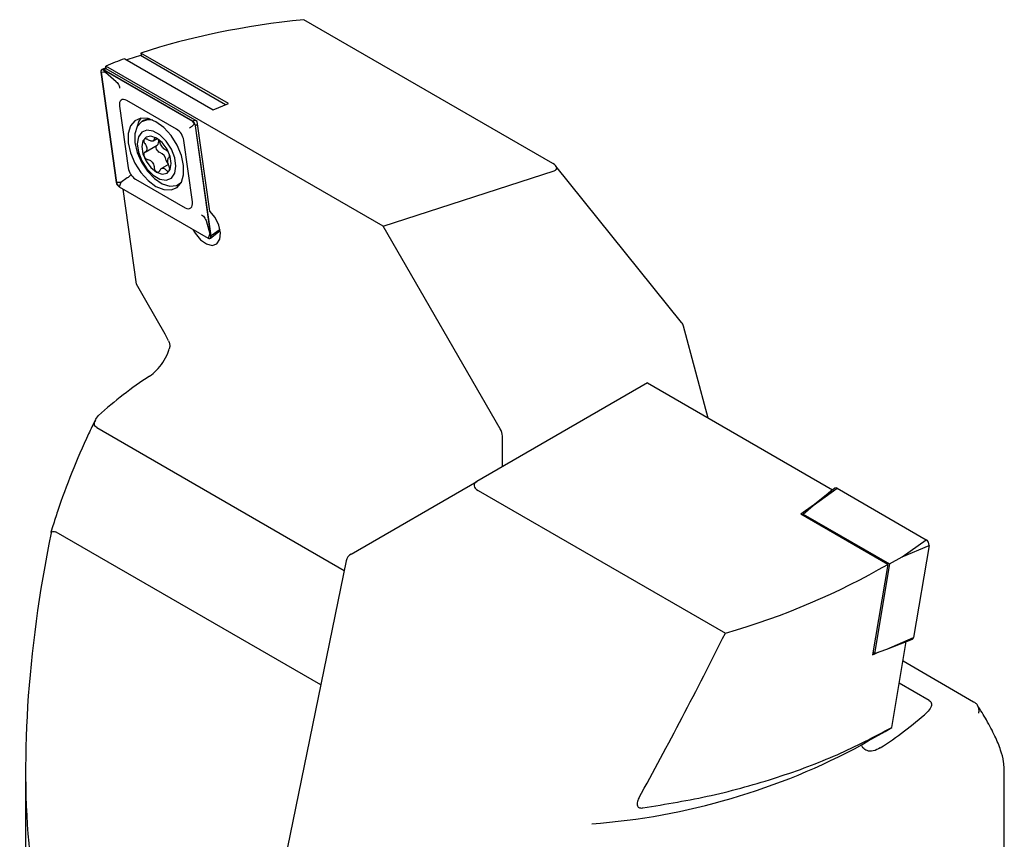
# Model space of a CAD drawing. Units: millimetres. Extents: x 14 to 282, y 11 to 189.
# Drawn here: x 235 to 282, y 48 to 87 of the extents above; entities that cross this region are included whole.
import ezdxf

# ---------------------------------------------------------------- set-up
doc = ezdxf.new("R2010")
doc.units = ezdxf.units.MM

msp = doc.modelspace()

# ---------------------------------------------------------------- linework, layer by layer
at = {"color": 7, "linetype": 'Continuous', "lineweight": 25}
for p, q in [((260.52085, 80.42801), (248.56055, 87.33254)), ((240.72069, 85.6081), (240.11184, 85.42166)), ((244.81092, 83.24686), (240.72069, 85.6081)), ((244.94964, 83.3043), (240.74775, 85.73)), ((240.74775, 85.73), (240.76875, 85.58036)), ((239.96692, 85.45864), (244.2212, 83.0027)), ((240.11184, 85.42166), (240.06368, 85.40278)), ((240.11184, 85.42166), (240.06575, 85.40159)), ((238.82078, 84.8088), (239.56264, 79.52211)), ((238.82775, 84.80619), (239.56961, 79.51951)), ((239.03763, 84.80153), (238.82775, 84.80619)), ((239.07192, 85.01385), (238.86913, 84.93432)), ((239.08097, 84.97272), (238.96006, 84.92006)), ((243.23225, 82.45378), (238.96006, 84.92006)), ((243.23225, 82.44561), (238.96006, 84.91189)), ((239.03763, 84.80153), (238.96006, 84.91189)), ((239.56015, 84.3557), (239.03763, 84.80153)), ((239.0774, 84.97478), (239.0587, 85.10806)), ((252.38222, 77.41656), (239.0587, 85.10806)), ((243.35736, 82.50401), (239.0774, 84.97478)), ((242.45498, 82.07778), (240.06399, 83.45807)), ((244.2212, 83.0027), (244.94964, 83.3043)), ((239.71581, 83.1799), (240.131, 80.22114)), ((240.87019, 82.49149), (240.79948, 82.45067)), ((243.35316, 82.50644), (243.23225, 82.45378)), ((243.30981, 82.33525), (243.23225, 82.44561)), ((243.2523, 82.26118), (243.30981, 82.33525)), ((243.30981, 82.33525), (243.36456, 82.24103)), ((243.35966, 82.48765), (243.35736, 82.50401)), ((243.44605, 82.43777), (243.35966, 82.48765)), ((243.46476, 82.30445), (243.37152, 82.23843)), ((244.04815, 78.14704), (243.44605, 82.43777)), ((244.10642, 76.95435), (243.36456, 82.24103)), ((244.11338, 76.95174), (243.37152, 82.23843)), ((241.33053, 81.51349), (241.52024, 81.623)), ((243.21835, 78.58064), (242.80316, 81.5394)), ((240.94372, 80.97381), (241.52578, 81.30982)), ((242.06771, 80.38193), (241.73242, 80.18837)), ((252.38222, 77.41656), (260.58217, 80.07945)), ((266.70973, 72.79925), (260.67716, 80.30396)), ((239.77948, 79.51485), (239.56961, 79.51951)), ((239.77948, 79.51485), (239.70192, 79.31493)), ((240.09073, 79.73539), (239.77948, 79.51485)), ((240.47918, 79.68276), (242.87017, 78.30247)), ((242.54934, 79.41949), (242.62005, 79.46031)), ((242.62005, 79.46031), (242.67218, 79.49423)), ((239.70192, 79.31493), (243.97411, 76.84864)), ((239.70192, 79.30676), (243.97411, 76.84048)), ((240.52914, 74.62924), (239.88783, 79.19943)), ((242.4679, 79.38052), (242.5983, 79.39025)), ((243.8702, 77.69128), (244.05167, 77.04857)), ((244.0824, 76.83624), (244.55401, 77.21247)), ((244.54573, 77.25789), (244.11338, 76.95174)), ((258.00142, 67.68381), (252.38222, 77.41656)), ((244.05167, 77.04857), (243.97411, 76.84864)), ((244.05167, 77.04857), (244.10642, 76.95435)), ((267.98455, 68.20542), (266.803, 72.61539)), ((242.0765, 71.91382), (241.91256, 72.23312)), ((265.06517, 69.89075), (256.87622, 65.1632)), ((265.06517, 69.89075), (273.95581, 64.75829)), ((238.62587, 67.75399), (250.50958, 60.89367)), ((258.10497, 65.87257), (258.10497, 67.33534)), ((250.842, 61.67883), (256.87622, 65.1632)), ((274.07148, 64.83734), (273.028, 64.00489)), ((273.028, 64.00489), (274.17978, 64.83311)), ((274.17978, 64.83311), (278.45197, 62.36683)), ((256.93753, 64.72695), (268.80998, 57.87314)), ((273.95581, 64.75829), (273.76734, 64.59471)), ((273.95325, 64.74302), (273.95581, 64.75829)), ((273.04777, 64.02066), (272.43122, 63.59425)), ((272.55159, 63.59138), (273.028, 64.00489)), ((276.60817, 61.18295), (272.43122, 63.59425)), ((272.54142, 63.53063), (272.55159, 63.59138)), ((272.55159, 63.59138), (276.69134, 61.20155)), ((236.52109, 63.03283), (236.4231, 62.72292)), ((236.6783, 62.73257), (236.63315, 62.74765)), ((249.38486, 55.39723), (236.6783, 62.73257)), ((277.30019, 61.53861), (278.45197, 62.36683)), ((277.30019, 61.53861), (278.59124, 62.09476)), ((278.59124, 62.09476), (277.84939, 57.66461)), ((276.69134, 61.20155), (277.30019, 61.53861)), ((250.60215, 61.34605), (246.76978, 42.61758)), ((276.60817, 61.18295), (275.88035, 56.8366)), ((276.69134, 61.20155), (275.97248, 56.90874)), ((276.55833, 57.10845), (277.84939, 57.66461)), ((276.55833, 57.10845), (277.80104, 57.5958)), ((276.8072, 53.35405), (277.49758, 57.47679)), ((275.97248, 56.90874), (275.89948, 56.95088)), ((275.97248, 56.90874), (276.55833, 57.10845)), ((277.34163, 56.54549), (280.73373, 54.58727)), ((278.59822, 54.64955), (277.16289, 55.47814)), ((280.73373, 54.58727), (280.77888, 54.55926)), ((275.382, 52.53073), (275.67625, 52.70097)), ((235.20601, 51.32909), (235.20601, 41.48934)), ((282.20601, 41.48934), (282.20601, 51.32909))]:
    msp.add_line(p, q, dxfattribs=at)
at = {"color": 7, "linetype": 'Continuous', "lineweight": 25, "flags": 128}
for points in [[(238.96006, 84.92006), (238.92945, 84.93386), (238.90029, 84.93926), (238.87397, 84.93601), (238.85172, 84.92427), (238.83462, 84.90457), (238.82346, 84.87788), (238.81877, 84.84544), (238.82078, 84.8088)], [(238.96006, 84.91189), (238.93098, 84.925), (238.90328, 84.93014), (238.87827, 84.92705), (238.85714, 84.91589), (238.84089, 84.89718), (238.83029, 84.87182), (238.82584, 84.841), (238.82775, 84.80619)], [(240.06399, 83.45807), (239.98747, 83.49256), (239.91457, 83.50607), (239.84876, 83.49795), (239.79315, 83.46858), (239.75039, 83.41936), (239.72248, 83.35261), (239.71078, 83.27151), (239.71581, 83.1799)], [(241.46708, 79.32884), (241.84559, 79.17318), (242.19344, 79.15581), (242.48243, 79.27815), (242.68917, 79.53028), (242.79691, 79.89178), (242.79691, 80.33337), (242.68917, 80.81926), (242.48243, 81.31009), (242.19344, 81.7661), (241.84559, 82.15035), (241.46708, 82.4317), (241.08857, 82.58736), (240.74073, 82.60473), (240.45173, 82.48239), (240.24499, 82.23025), (240.13725, 81.86875), (240.13725, 81.42717), (240.24499, 80.94128), (240.45173, 80.45045), (240.74073, 79.99444), (241.08857, 79.61019), (241.46708, 79.32884)], [(241.31322, 82.51031), (241.05569, 82.52976), (240.7673, 82.43067), (240.55952, 82.19869), (240.45079, 81.85443), (240.45079, 81.42849), (240.55952, 80.9587), (240.7673, 80.48681), (241.05569, 80.05476), (241.39905, 79.70092), (241.76688, 79.45675), (242.1265, 79.34393), (242.44594, 79.37249), (242.69057, 79.53301)], [(240.74245, 82.60501), (240.65158, 82.46497), (240.56036, 82.20023)], [(241.14609, 82.57207), (241.1264, 82.57058), (240.87019, 82.49149)], [(242.42888, 80.29543), (242.37272, 80.69565), (242.21101, 81.11244), (241.96326, 81.49553), (241.65934, 81.79871), (241.33592, 81.98542), (241.03201, 82.03313), (240.78425, 81.93609), (240.62254, 81.70601), (240.56638, 81.37063), (240.62254, 80.97041), (240.78425, 80.55362), (241.03201, 80.17053), (241.33592, 79.86735), (241.65934, 79.68064), (241.96326, 79.63293), (242.21101, 79.72997), (242.37272, 79.96005), (242.42888, 80.29543)], [(242.20474, 80.42483), (242.15091, 80.76838), (241.99763, 81.12177), (241.76823, 81.4312), (241.49763, 81.64957), (241.22703, 81.74363), (240.99763, 81.69906), (240.84435, 81.52264), (240.79053, 81.24123), (240.84435, 80.89768), (240.99763, 80.54429), (241.22703, 80.23486), (241.49763, 80.01649), (241.76823, 79.92243), (241.99763, 79.96701), (242.15091, 80.14342), (242.20474, 80.42483)], [(241.65641, 80.95753), (241.61034, 80.9774), (241.56492, 81.01474), (241.52518, 81.06543), (241.49555, 81.12382), (241.47932, 81.18343), (241.47829, 81.23764), (241.49258, 81.28041), (241.51291, 81.30239)], [(242.87017, 78.30247), (242.94669, 78.26797), (243.01959, 78.25447), (243.0854, 78.26259), (243.14101, 78.29196), (243.18378, 78.34118), (243.21168, 78.40792), (243.22339, 78.48903), (243.21835, 78.58064)], [(243.24425, 77.26181), (243.34853, 77.07711), (243.60262, 76.76852), (243.89104, 76.56495), (244.16973, 76.49751), (244.39612, 76.57648), (244.53562, 76.78981), (244.56691, 77.10491), (244.48522, 77.47363), (244.30302, 77.83965), (244.04815, 78.14704), (244.04815, 78.14704)], [(243.97411, 76.84864), (244.00318, 76.83553), (244.03089, 76.8304), (244.05589, 76.83349), (244.07702, 76.84465), (244.09328, 76.86335), (244.10388, 76.88872), (244.10833, 76.91953), (244.10642, 76.95435)], [(243.97411, 76.84048), (244.00471, 76.82668), (244.03387, 76.82128), (244.0602, 76.82452), (244.08244, 76.83627), (244.09955, 76.85596), (244.11071, 76.88266), (244.11539, 76.9151), (244.11338, 76.95174)], [(241.91256, 72.23312), (240.97829, 73.8513), (240.52914, 74.62924)], [(275.67625, 52.70097), (276.47793, 53.16391), (276.8072, 53.35405)]]:
    msp.add_lwpolyline(points, dxfattribs=at)
at = {"color": 7, "linetype": 'Continuous', "lineweight": 25}
for centre, radius, start, end in [((243.06231, 82.19116), 0.3128, 8.690955, 57.09332), ((243.07081, 82.19613), 0.29716, 8.690219, 57.093639), ((242.03013, 81.42124), 0.78201, 8.690786, 57.092946), ((241.37325, 81.47913), 0.22788, 312.01485, 22.005636), ((241.47876, 80.49954), 0.49124, 8.854436, 68.799199), ((242.27944, 80.63745), 0.32139, 191.176149, 226.968614), ((240.90403, 80.33929), 0.782, 188.690528, 237.092956), ((239.87185, 79.56937), 0.3128, 188.690428, 237.093847), ((239.86336, 79.56441), 0.29716, 188.690233, 237.093237), ((266.32003, 72.48599), 0.5, 14.998864, 38.79368), ((250.65754, 55.42453), 17.57803, 122.697381, 132.803841), ((257.38399, 67.31071), 0.72141, 1.956549, 31.143638), ((274.1225, 64.75501), 0.09685, 53.73948, 121.782753), ((278.29515, 62.11487), 0.29677, 356.114476, 58.101847), ((251.092, 61.24581), 0.5, 120.003672, 168.435342), ((277.76582, 57.67193), 0.08389, 294.829076, 354.990803), ((266.61545, 67.35377), 17.81454, 302.740518, 311.843215), ((260.01114, 80.92399), 32.28685, 274.230034, 298.429172)]:
    msp.add_arc(centre, radius, start, end, dxfattribs=at)
for centre, major_axis, ratio, start_param, end_param in [((257.61841, 74.28634), (26.44763, -2.74842), 0.49163817, 1.97092635, 2.31251892), ((257.61841, 74.28634), (26.44763, -2.74842), 0.49163817, 2.35140536, 2.39841644), ((260.0044, 80.34284), (0.71088, -0.15386), 0.35617027, 5.73407537, 7.12082165), ((257.45399, 64.91945), (0.71218, -0.07228), 0.47066695, 2.56327725, 3.95002353), ((258.70602, 70.29458), (15.60764, 36.91659), 0.4758966, 1.97261698, 2.43905641), ((259.73751, 73.10384), (26.42782, 2.68844), 0.63051871, 4.9980062, 5.3390118), ((264.64341, 102.40044), (29.63096, 83.25513), 0.24014544, 4.11923371, 4.23564254), ((258.97325, 68.53991), (26.20055, -0.3472), 0.57715249, 5.42142252, 5.43555515), ((258.70602, 70.29458), (23.34752, -19.45649), 0.13736821, 0.11397869, 0.12022993)]:
    msp.add_ellipse(centre, major_axis=major_axis, ratio=ratio, start_param=start_param, end_param=end_param, dxfattribs=at)
for points, knots in [([(239.56015, 84.3557), (239.58858, 84.32698), (239.6459, 84.26907), (239.69792, 84.16127), (239.71618, 84.08719), (239.72067, 84.0516), (239.72078, 84.05075)], [0, 0, 0, 0, 0.33678591, 0.67901069, 0.99236854, 1, 1, 1, 1]), ([(243.2523, 82.26118), (243.24353, 82.25221), (243.22601, 82.23429), (243.1616, 82.18489), (243.10685, 82.14578), (243.07766, 82.1255), (243.07694, 82.125)], [0, 0, 0, 0, 0.33722877, 0.67363018, 0.99189239, 1, 1, 1, 1]), ([(241.07271, 81.57399), (241.05487, 81.58505), (241.01916, 81.60718), (240.96689, 81.61852), (240.92305, 81.61119), (240.89219, 81.58496), (240.87747, 81.54332), (240.88059, 81.49106), (240.90013, 81.43387), (240.925, 81.39833), (240.93729, 81.38077)], [0, 0, 0, 0, 0.12688034, 0.25399162, 0.38005134, 0.50490492, 0.62908499, 0.75327004, 0.87812485, 1, 1, 1, 1]), ([(240.93729, 81.38077), (240.95933, 81.34907), (241.00345, 81.28561), (241.03466, 81.18272), (241.03246, 81.08916), (240.99923, 81.01322), (240.95765, 80.98437), (240.93753, 80.9704)], [0, 0, 0, 0, 0.20579913, 0.41200125, 0.61405777, 0.8131827, 1, 1, 1, 1]), ([(241.38012, 81.60192), (241.37542, 81.5795), (241.36603, 81.53461), (241.3156, 81.50037), (241.24358, 81.49597), (241.15818, 81.52006), (241.10058, 81.5564), (241.07271, 81.57399)], [0, 0, 0, 0, 0.20587459, 0.41209862, 0.61417129, 0.81329184, 1, 1, 1, 1]), ([(241.65127, 81.44563), (241.64383, 81.46433), (241.62892, 81.50185), (241.59067, 81.5586), (241.5455, 81.60715), (241.49744, 81.6422), (241.45203, 81.66002), (241.41449, 81.65869), (241.38784, 81.6397), (241.38267, 81.61443), (241.38012, 81.60192)], [0, 0, 0, 0, 0.12624561, 0.25336316, 0.37941565, 0.50426984, 0.62844724, 0.75263391, 0.87749005, 1, 1, 1, 1]), ([(241.95891, 81.0632), (241.93623, 81.07483), (241.89083, 81.09811), (241.81573, 81.17056), (241.74544, 81.25944), (241.68639, 81.35547), (241.66272, 81.41623), (241.65127, 81.44563)], [0, 0, 0, 0, 0.20589346, 0.4121376, 0.61422664, 0.81335055, 1, 1, 1, 1]), ([(240.93753, 80.9704), (240.9248, 80.9613), (240.89932, 80.94308), (240.88021, 80.89461), (240.87831, 80.83692), (240.89448, 80.77512), (240.92633, 80.71643), (240.97028, 80.66752), (241.02151, 80.63235), (241.05615, 80.62468), (241.07326, 80.62089)], [0, 0, 0, 0, 0.12680112, 0.25392602, 0.37998228, 0.50483833, 0.62902189, 0.75320538, 0.87805421, 1, 1, 1, 1]), ([(242.09464, 80.71369), (242.10263, 80.72005), (242.11861, 80.73278), (242.12734, 80.77526), (242.12275, 80.82919), (242.10452, 80.88979), (242.07506, 80.94985), (242.0378, 81.00263), (241.99686, 81.04377), (241.97146, 81.05677), (241.95891, 81.0632)], [0, 0, 0, 0, 0.12678886, 0.25390036, 0.37994429, 0.50478916, 0.62895995, 0.75314802, 0.87801296, 1, 1, 1, 1]), ([(241.07326, 80.62089), (241.10406, 80.61395), (241.16571, 80.60006), (241.25386, 80.53517), (241.32318, 80.44575), (241.36845, 80.34174), (241.37684, 80.27214), (241.38091, 80.23846)], [0, 0, 0, 0, 0.20584423, 0.41204938, 0.61410391, 0.81323717, 1, 1, 1, 1]), ([(242.09488, 80.30332), (242.08096, 80.33971), (242.05309, 80.41256), (242.03495, 80.52301), (242.03619, 80.61602), (242.05565, 80.68398), (242.08193, 80.704), (242.09464, 80.71369)], [0, 0, 0, 0, 0.20583346, 0.41207516, 0.61417365, 0.81330562, 1, 1, 1, 1]), ([(241.38091, 80.23846), (241.38362, 80.21703), (241.38905, 80.17403), (241.41692, 80.11129), (241.45557, 80.05898), (241.50157, 80.02273), (241.54933, 80.00627), (241.59354, 80.01146), (241.63049, 80.03639), (241.64491, 80.06701), (241.65206, 80.08217)], [0, 0, 0, 0, 0.12625662, 0.25338328, 0.37944159, 0.50430346, 0.62848252, 0.75266529, 0.87751002, 1, 1, 1, 1]), ([(241.65206, 80.08217), (241.66487, 80.10928), (241.69052, 80.16355), (241.75401, 80.20533), (241.82506, 80.20918), (241.89667, 80.17711), (241.93899, 80.13195), (241.95947, 80.1101)], [0, 0, 0, 0, 0.20587196, 0.41209475, 0.61417073, 0.81330836, 1, 1, 1, 1]), ([(241.95947, 80.1101), (241.97256, 80.0963), (241.99876, 80.06868), (242.04066, 80.05135), (242.07799, 80.05494), (242.1068, 80.07997), (242.1239, 80.12298), (242.12747, 80.1791), (242.11824, 80.24224), (242.10261, 80.28313), (242.09488, 80.30332)], [0, 0, 0, 0, 0.12687143, 0.25397965, 0.38003076, 0.50487181, 0.62905424, 0.75324096, 0.8780963, 1, 1, 1, 1]), ([(240.23075, 79.85117), (240.23071, 79.85106), (240.22907, 79.84671), (240.21604, 79.83165), (240.17023, 79.79301), (240.11725, 79.75461), (240.09073, 79.73539)], [0, 0, 0, 0, 0.0081168, 0.32636812, 0.66276845, 1, 1, 1, 1]), ([(243.65629, 77.96547), (243.65704, 77.96499), (243.68851, 77.94498), (243.74995, 77.89582), (243.82774, 77.8029), (243.85612, 77.72829), (243.8702, 77.69128)], [0, 0, 0, 0, 0.00762853, 0.32099548, 0.66321882, 1, 1, 1, 1]), ([(242.0765, 71.91382), (242.09523, 71.86181), (242.1327, 71.75779), (242.13067, 71.62077), (242.11073, 71.54594), (242.10432, 71.52191)], [0, 0, 0, 0, 0.404346825, 0.808719892, 1, 1, 1, 1]), ([(241.16185, 70.21707), (241.27489, 70.30281), (241.50098, 70.47429), (241.80969, 70.87218), (242.00658, 71.23765), (242.08181, 71.45645), (242.10432, 71.52191)], [0, 0, 0, 0, 0.29189032, 0.58379379, 0.87547964, 1, 1, 1, 1]), ([(238.55557, 68.11157), (238.44751, 67.89139), (238.03901, 67.05908), (237.4145, 65.59895), (236.85877, 64.12092), (236.59284, 63.26404), (236.52109, 63.03283)], [0, 0, 0, 0, 0.13254628, 0.50103972, 0.86536788, 1, 1, 1, 1]), ([(238.62587, 67.75399), (238.59748, 67.7758), (238.53305, 67.8253), (238.4998, 67.94449), (238.53328, 68.12011), (238.64586, 68.24581), (238.71343, 68.32126)], [0, 0, 0, 0, 0.13391627, 0.30390959, 0.58221867, 1, 1, 1, 1]), ([(236.43279, 62.69272), (236.43241, 62.69315), (236.42562, 62.70084), (236.42316, 62.70764), (236.42084, 62.71405)], [0, 0, 0, 0, 0.05690004, 1, 1, 1, 1]), ([(236.42685, 62.72163), (236.42982, 62.72886), (236.43687, 62.74598), (236.50798, 62.75638), (236.59142, 62.75056), (236.63315, 62.74765)], [0, 0, 0, 0, 0.26762393, 0.633735366, 1, 1, 1, 1]), ([(278.59822, 54.64955), (278.62631, 54.62799), (278.68973, 54.57934), (278.72226, 54.46266), (278.68808, 54.28628), (278.57124, 54.16002), (278.49943, 54.08242)], [0, 0, 0, 0, 0.13208575, 0.29819477, 0.56863328, 1, 1, 1, 1]), ([(280.97924, 54.04083), (280.97962, 54.04261), (280.98637, 54.07387), (280.997, 54.16192), (280.9781, 54.30356), (280.90513, 54.45567), (280.82097, 54.52473), (280.77888, 54.55926)], [0, 0, 0, 0, 0.00910065, 0.15992489, 0.4418936, 0.7208875, 1, 1, 1, 1]), ([(282.19582, 51.38316), (282.19158, 51.49043), (282.18031, 51.77545), (282.03476, 52.2826), (281.76511, 52.9433), (281.38886, 53.66169), (281.06251, 54.18271), (280.91165, 54.42354)], [0, 0, 0, 0, 0.12182628, 0.3237076, 0.55268052, 0.79322914, 1, 1, 1, 1]), ([(264.85152, 49.48753), (265.95755, 49.67107), (268.18993, 50.04152), (271.31364, 50.91969), (274.24992, 52.00363), (275.94962, 52.90119), (276.8072, 53.35405)], [0, 0, 0, 0, 0.248753028, 0.502074153, 0.748771872, 1, 1, 1, 1]), ([(275.382, 52.53073), (275.36884, 52.51666), (275.34254, 52.48854), (275.36442, 52.42684), (275.39613, 52.38907), (275.40695, 52.37618)], [0, 0, 0, 0, 0.39764691, 0.79448537, 1, 1, 1, 1]), ([(276.25018, 52.36945), (276.13754, 52.31117), (275.91227, 52.1946), (275.61236, 52.20988), (275.47182, 52.32366), (275.40695, 52.37618)], [0, 0, 0, 0, 0.3499758, 0.69996737, 1, 1, 1, 1]), ([(264.6584, 49.96224), (264.62147, 49.8848), (264.56924, 49.77528), (264.56523, 49.63458), (264.59463, 49.55612), (264.65527, 49.50578), (264.73356, 49.48141), (264.80316, 49.48122), (264.84463, 49.48663), (264.85152, 49.48753)], [0, 0, 0, 0, 0.35836149, 0.506761096, 0.656526569, 0.755428599, 0.854498904, 0.975808877, 1, 1, 1, 1])]:
    msp.add_open_spline(points, degree=3, knots=knots, dxfattribs=at)

doc.saveas('drawing.dxf')
